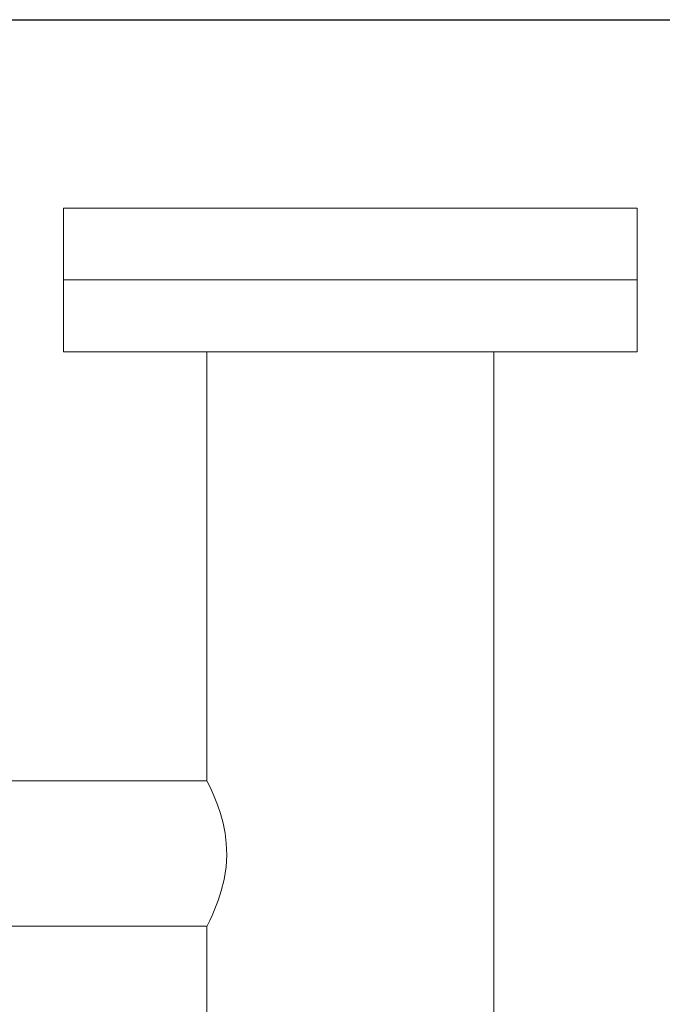
# Model space of a CAD drawing. Units: inches. Extents: x 6 to 302, y 6 to 233.
# Drawn here: x 276 to 284, y 199 to 212 of the extents above; entities that cross this region are included whole.
import ezdxf

# ---------------------------------------------------------------- set-up
doc = ezdxf.new("R2010")
doc.units = ezdxf.units.IN
doc.header["$LTSCALE"] = 28
doc.header["$MEASUREMENT"] = 0
doc.layers.add('SLD-0', color=7, linetype='Continuous')
doc.styles.add('SLDTEXTSTYLE0', font='TXT', dxfattribs={"width": 0.7})
doc.dimstyles.new('SLDDIMSTYLE0', dxfattribs={"dimtxt": 3.5, "dimasz": 3.64, "dimexe": 0, "dimexo": 0.0625, "dimgap": 0.875, "dimtad": 0, "dimtih": 1, "dimtoh": 1, "dimdec": 0, "dimrnd": 1e-09, "dimzin": 12, "dimdsep": 46, "dimtxsty": 'SLDTEXTSTYLE0', "dimsah": 1, "dimcen": 0.09, "dimadec": 0, "dimazin": 3, "dimtfac": 1, "dimtdec": 0, "dimtofl": 0, "dimtmove": 0, "dimatfit": 3, "dimfxl": 0, "dimfrac": 2, "dimtolj": 1, "dimtzin": 12, "dimarcsym": 0})

# ---------------------------------------------------------------- blocks, each defined once
blk = doc.blocks.new('_D_3')
at = {"layer": 'SLD-0'}
for p, q in [((245.044, 211.637), (296.403, 211.637)), ((292.903, 211.637), (292.903, 176.226)), ((292.903, 129.859), (292.903, 170.782)), ((268.457, 129.859), (296.403, 129.859))]:
    blk.add_line(p, q, dxfattribs=at)
for points in [[(292.903, 211.637), (292.343, 207.997), (293.463, 207.997)], [(292.903, 129.859), (293.463, 133.499), (292.343, 133.499)]]:
    blk.add_solid(points, dxfattribs=at)
at = {"layer": 'SLD-0', "insert": (290.229, 175.293), "char_height": 3.5, "attachment_point": 1, "style": 'SLDTEXTSTYLE0'}
blk.add_mtext('82', dxfattribs=at)

msp = doc.modelspace()

# ---------------------------------------------------------------- linework, layer by layer
at = {"color": 7, "linetype": 'Continuous', "lineweight": 15}
for p, q in [((276.108, 209.174), (276.108, 208.234)), ((276.108, 209.174), (283.608, 209.174)), ((283.608, 208.234), (283.608, 209.174)), ((276.108, 208.234), (276.108, 207.294)), ((279.858, 208.234), (276.108, 208.234)), ((276.108, 208.234), (283.608, 208.234)), ((283.608, 208.234), (279.858, 208.234)), ((283.608, 207.294), (283.608, 208.234)), ((279.858, 207.294), (276.108, 207.294)), ((277.983, 207.294), (277.983, 201.684)), ((283.608, 207.294), (279.858, 207.294)), ((281.733, 154.174), (281.733, 207.294)), ((277.983, 201.684), (275.358, 201.684)), ((275.358, 199.784), (277.985, 199.784)), ((277.983, 199.787), (277.983, 181.684))]:
    msp.add_line(p, q, dxfattribs=at)
at = {"color": 7, "linetype": 'Continuous', "lineweight": 15, "flags": 128}
msp.add_lwpolyline([(277.985, 199.787), (277.986, 199.788), (277.998, 199.813), (278.02, 199.858), (278.05, 199.924), (278.087, 200.009), (278.129, 200.118), (278.17, 200.248), (278.207, 200.396), (278.233, 200.562), (278.242, 200.712), (278.236, 200.869), (278.22, 201.002), (278.194, 201.132), (278.159, 201.257), (278.121, 201.371), (278.078, 201.48), (278.038, 201.57), (278.008, 201.635), (277.988, 201.674), (277.983, 201.684), (277.983, 201.684)], dxfattribs=at)

# ---------------------------------------------------------------- dimensions: what is measured, and where the dimension line sits
at = {"layer": 'SLD-0'}
dim = msp.add_linear_dim(base=(292.903, 211.637), p1=(267.057, 129.859), p2=(243.644, 211.637), angle=90, dimstyle='SLDDIMSTYLE0', dxfattribs=at)
dim.commit()
dim.dimension.update_dxf_attribs({"geometry": '_D_3', "text_midpoint": (292.903, 173.504), "dimtype": 160})

doc.saveas('drawing.dxf')
